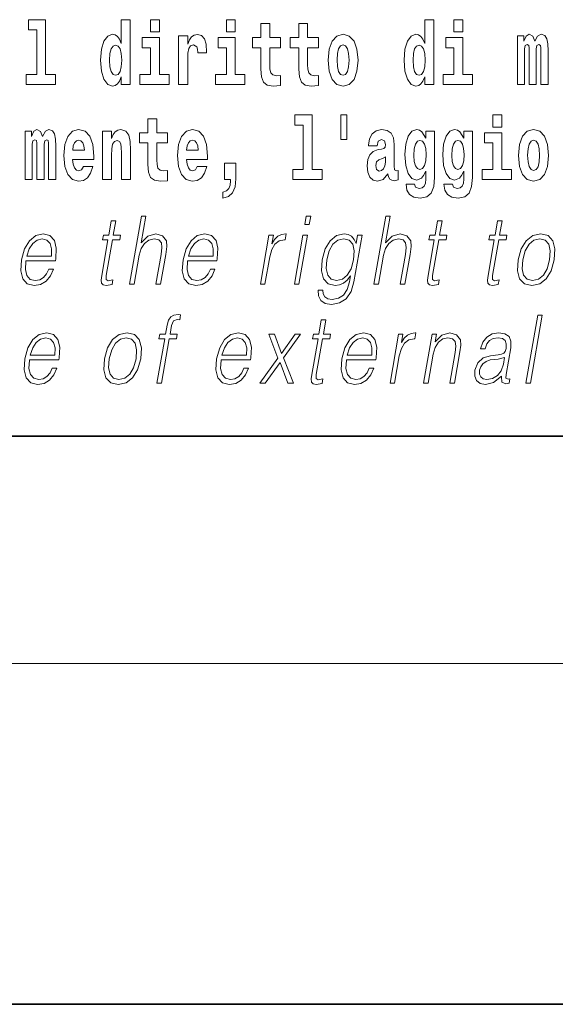
# Model space of a CAD drawing. Extents: x 0 to 210, y 0 to 297.
# Drawn here: x 114 to 124, y 0 to 17 of the extents above; entities that cross this region are included whole.
import ezdxf

# ---------------------------------------------------------------- set-up
doc = ezdxf.new("R2010")
doc.units = 0

msp = doc.modelspace()

# ---------------------------------------------------------------- linework, layer by layer
at = {"color": 7, "lineweight": 35}
for p, q in [((20, 10), (200, 10)), ((20, 10), (200, 10)), ((0, 0), (210, 0))]:
    msp.add_line(p, q, dxfattribs=at)
at = {"color": 7, "lineweight": 13}
msp.add_line((204, 6), (16, 6), dxfattribs=at)
for points in [[(114.349854, 17.154009), (114.494095, 17.154009), (114.494095, 16.369427), (114.311028, 16.369427), (114.311028, 16.193491), (114.828056, 16.193491), (114.828056, 16.369427), (114.650536, 16.369427), (114.650536, 17.331532), (114.349854, 17.331532)], [(115.983063, 16.325047), (115.983063, 16.193491), (116.141724, 16.193491), (116.141724, 17.331532), (115.983063, 17.331532), (115.983063, 16.914673), (115.950882, 16.985998), (115.915382, 17.036718), (115.875443, 17.065248), (115.828842, 17.074759), (115.744522, 17.043058), (115.677948, 16.954298), (115.634674, 16.811647), (115.619141, 16.61986), (115.634674, 16.426489), (115.677948, 16.282251), (115.744522, 16.193491), (115.828842, 16.163376), (115.876549, 16.172886), (115.916489, 16.201416), (115.950882, 16.252136)], [(116.497879, 17.331532), (116.497879, 17.115969), (116.654312, 17.115969), (116.654312, 17.331532)], [(117.833725, 17.331532), (117.833725, 17.115969), (117.990173, 17.115969), (117.990173, 17.331532)], [(121.326477, 16.325047), (121.326477, 16.193491), (121.485138, 16.193491), (121.485138, 17.331532), (121.326477, 17.331532), (121.326477, 16.914673), (121.294296, 16.985998), (121.258797, 17.036718), (121.218857, 17.065248), (121.172256, 17.074759), (121.087936, 17.043058), (121.021362, 16.954298), (120.978088, 16.811647), (120.962555, 16.61986), (120.978088, 16.426489), (121.021362, 16.282251), (121.087936, 16.193491), (121.172256, 16.163376), (121.219963, 16.172886), (121.259903, 16.201416), (121.294296, 16.252136)], [(121.841293, 17.331532), (121.841293, 17.115969), (121.997726, 17.115969), (121.997726, 17.331532)], [(118.786804, 17.016113), (118.597076, 17.016113), (118.597076, 17.264961), (118.440628, 17.264961), (118.440628, 17.016113), (118.291962, 17.016113), (118.291962, 16.838593), (118.440628, 16.838593), (118.440628, 16.459774), (118.450623, 16.323462), (118.486122, 16.231531), (118.553802, 16.180811), (118.660316, 16.163376), (118.786804, 16.171301), (118.786804, 16.351992), (118.713577, 16.345652), (118.653656, 16.358332), (118.618156, 16.396374), (118.601517, 16.458189), (118.597076, 16.540609), (118.597076, 16.838593), (118.786804, 16.838593)], [(119.454727, 17.016113), (119.264999, 17.016113), (119.264999, 17.264961), (119.108559, 17.264961), (119.108559, 17.016113), (118.959885, 17.016113), (118.959885, 16.838593), (119.108559, 16.838593), (119.108559, 16.459774), (119.118546, 16.323462), (119.154053, 16.231531), (119.221725, 16.180811), (119.328247, 16.163376), (119.454727, 16.171301), (119.454727, 16.351992), (119.3815, 16.345652), (119.321587, 16.358332), (119.286087, 16.396374), (119.26944, 16.458189), (119.264999, 16.540609), (119.264999, 16.838593), (119.454727, 16.838593)], [(116.82518, 16.369427), (116.654312, 16.369427), (116.654312, 17.016113), (116.353638, 17.016113), (116.353638, 16.838593), (116.497879, 16.838593), (116.497879, 16.369427), (116.308151, 16.369427), (116.308151, 16.193491), (116.82518, 16.193491)], [(116.992722, 17.044643), (116.992722, 16.193491), (117.152489, 16.193491), (117.152489, 16.6262), (117.155815, 16.74032), (117.172455, 16.822742), (117.203522, 16.873463), (117.254562, 16.890898), (117.31115, 16.854443), (117.326683, 16.811647), (117.33223, 16.753), (117.33223, 16.748245), (117.48645, 16.748245), (117.48645, 16.76251), (117.476463, 16.898823), (117.447617, 16.995508), (117.39769, 17.052568), (117.325577, 17.073174), (117.267876, 17.062078), (117.221283, 17.030378), (117.182449, 16.976488), (117.152489, 16.900408), (117.152489, 17.044643)], [(118.161034, 16.369427), (117.990173, 16.369427), (117.990173, 17.016113), (117.689491, 17.016113), (117.689491, 16.838593), (117.833725, 16.838593), (117.833725, 16.369427), (117.644005, 16.369427), (117.644005, 16.193491), (118.161034, 16.193491)], [(119.624481, 16.618275), (119.642235, 16.423319), (119.694382, 16.280666), (119.777596, 16.193491), (119.88855, 16.163376), (119.99839, 16.193491), (120.081604, 16.280666), (120.133743, 16.423319), (120.152611, 16.618275), (120.133743, 16.811647), (120.081604, 16.955883), (119.997284, 17.043058), (119.887436, 17.074759), (119.777596, 17.043058), (119.694382, 16.955883), (119.642235, 16.811647)], [(122.168594, 16.369427), (121.997726, 16.369427), (121.997726, 17.016113), (121.697052, 17.016113), (121.697052, 16.838593), (121.841293, 16.838593), (121.841293, 16.369427), (121.651566, 16.369427), (121.651566, 16.193491), (122.168594, 16.193491)], [(123.372421, 16.824327), (123.372421, 16.193491), (123.498901, 16.193491), (123.498901, 16.781532), (123.493355, 16.905163), (123.475601, 16.997093), (123.438988, 17.054153), (123.37796, 17.074759), (123.314728, 17.043058), (123.262573, 16.951128), (123.227066, 17.041473), (123.166046, 17.074759), (123.110573, 17.043058), (123.071739, 16.954298), (123.071739, 17.044643), (122.957458, 17.044643), (122.957458, 16.193491), (123.08284, 16.193491), (123.08284, 16.817987), (123.095039, 16.875048), (123.130539, 16.895653), (123.157173, 16.879803), (123.166046, 16.835423), (123.166046, 16.193491), (123.290314, 16.193491), (123.290314, 16.817987), (123.302521, 16.875048), (123.338028, 16.895653), (123.363541, 16.879803), (123.372421, 16.835423)], [(115.882095, 16.884558), (115.927582, 16.867123), (115.960876, 16.817987), (115.983063, 16.73398), (115.990829, 16.61986), (115.983063, 16.504154), (115.960876, 16.420149), (115.926476, 16.369427), (115.882095, 16.353577), (115.838821, 16.369427), (115.805542, 16.420149), (115.784454, 16.504154), (115.777802, 16.61986), (115.784454, 16.73398), (115.805542, 16.816402), (115.838821, 16.867123)], [(119.88855, 16.886143), (119.932922, 16.868708), (119.966217, 16.817987), (119.986183, 16.73398), (119.99395, 16.61986), (119.986183, 16.504154), (119.966217, 16.420149), (119.932922, 16.369427), (119.88855, 16.353577), (119.843056, 16.369427), (119.809769, 16.421734), (119.789803, 16.507324), (119.783142, 16.6262), (119.789803, 16.73715), (119.810883, 16.817987), (119.844162, 16.868708)], [(121.22551, 16.884558), (121.270996, 16.867123), (121.304291, 16.817987), (121.326477, 16.73398), (121.334244, 16.61986), (121.326477, 16.504154), (121.304291, 16.420149), (121.26989, 16.369427), (121.22551, 16.353577), (121.182236, 16.369427), (121.148956, 16.420149), (121.127869, 16.504154), (121.121216, 16.61986), (121.127869, 16.73398), (121.148956, 16.816402), (121.182236, 16.867123)], [(119.040771, 15.477364), (119.185013, 15.477364), (119.185013, 14.692781), (119.001938, 14.692781), (119.001938, 14.516845), (119.518967, 14.516845), (119.518967, 14.692781), (119.341446, 14.692781), (119.341446, 15.654885), (119.040771, 15.654885)], [(119.956116, 15.65647), (119.851822, 15.65647), (119.851822, 15.223762), (119.956116, 15.223762)], [(122.524643, 15.654885), (122.524643, 15.439323), (122.681084, 15.439323), (122.681084, 15.654886)], [(116.798447, 15.339467), (116.608719, 15.339467), (116.608719, 15.588315), (116.452278, 15.588315), (116.452278, 15.339467), (116.303604, 15.339467), (116.303604, 15.161945), (116.452278, 15.161945), (116.452278, 14.783127), (116.462265, 14.646816), (116.497772, 14.554885), (116.565445, 14.504165), (116.671967, 14.48673), (116.798447, 14.494655), (116.798447, 14.675346), (116.72522, 14.669006), (116.665306, 14.681686), (116.629807, 14.719727), (116.613159, 14.781542), (116.608719, 14.863963), (116.608719, 15.161945), (116.798447, 15.161945)], [(114.704796, 15.14768), (114.704796, 14.516845), (114.831284, 14.516845), (114.831284, 15.104885), (114.825729, 15.228517), (114.807983, 15.320447), (114.771362, 15.377507), (114.710342, 15.398112), (114.647102, 15.366412), (114.594955, 15.274482), (114.559448, 15.364827), (114.498428, 15.398112), (114.442947, 15.366412), (114.404114, 15.277652), (114.404114, 15.367997), (114.289841, 15.367997), (114.289841, 14.516845), (114.415215, 14.516845), (114.415215, 15.14134), (114.427414, 15.1984), (114.462921, 15.219006), (114.489548, 15.203156), (114.498428, 15.158775), (114.498428, 14.516845), (114.622696, 14.516845), (114.622696, 15.14134), (114.634895, 15.1984), (114.670403, 15.219006), (114.695923, 15.203156), (114.704796, 15.158775)], [(115.318359, 14.745087), (115.285072, 14.691196), (115.237366, 14.672176), (115.195206, 14.684856), (115.161911, 14.722897), (115.137505, 14.786297), (115.126411, 14.873473), (115.498093, 14.873473), (115.499207, 14.930533), (115.481453, 15.13183), (115.429306, 15.279237), (115.3461, 15.367997), (115.232925, 15.398113), (115.125305, 15.366412), (115.042084, 15.277652), (114.988831, 15.133415), (114.971085, 14.943213), (114.988831, 14.749842), (115.042084, 14.605605), (115.123077, 14.516845), (115.229599, 14.48673), (115.318359, 14.50258), (115.389366, 14.548545), (115.443726, 14.627796), (115.484787, 14.745087)], [(115.651215, 15.367997), (115.651215, 14.516845), (115.809875, 14.516845), (115.809875, 14.940043), (115.814308, 15.05575), (115.830948, 15.13817), (115.863129, 15.187305), (115.913055, 15.204741), (115.954109, 15.18889), (115.976303, 15.14768), (115.98407, 15.079525), (115.986282, 14.990765), (115.986282, 14.516845), (116.144943, 14.516845), (116.144943, 15.03356), (116.139397, 15.18572), (116.117203, 15.299842), (116.06617, 15.371167), (115.975189, 15.396528), (115.921936, 15.387018), (115.877548, 15.358487), (115.840942, 15.309352), (115.809875, 15.238027), (115.809875, 15.367997)], [(117.322136, 14.745087), (117.288849, 14.691196), (117.241142, 14.672176), (117.198982, 14.684856), (117.165695, 14.722897), (117.141281, 14.786298), (117.130188, 14.873473), (117.501877, 14.873473), (117.502991, 14.930533), (117.485229, 15.13183), (117.43309, 15.279237), (117.349876, 15.367998), (117.23671, 15.398113), (117.129082, 15.366413), (117.045868, 15.277652), (116.992615, 15.133415), (116.974861, 14.943213), (116.992615, 14.749842), (117.045868, 14.605606), (117.126862, 14.516845), (117.233376, 14.48673), (117.322136, 14.50258), (117.393143, 14.548545), (117.44751, 14.627796), (117.488564, 14.745087)], [(120.490906, 15.111225), (120.508659, 15.193646), (120.565247, 15.222177), (120.617386, 15.199986), (120.635147, 15.136586), (120.628487, 15.08745), (120.606293, 15.063675), (120.566353, 15.054165), (120.504219, 15.044655), (120.419899, 15.012955), (120.358871, 14.954309), (120.322266, 14.870303), (120.310059, 14.760938), (120.322266, 14.646816), (120.358871, 14.559641), (120.417679, 14.507335), (120.497559, 14.48673), (120.592979, 14.520016), (120.676193, 14.619871), (120.6884, 14.562811), (120.7117, 14.524771), (120.74498, 14.50575), (120.792694, 14.497825), (120.855934, 14.510505), (120.855934, 14.675346), (120.829308, 14.670591), (120.793808, 14.691196), (120.78714, 14.756183), (120.78714, 15.133416), (120.773834, 15.249122), (120.733887, 15.331543), (120.663986, 15.380678), (120.565247, 15.398113), (120.469826, 15.377508), (120.398819, 15.322033), (120.353333, 15.234857), (120.338898, 15.123906), (120.338898, 15.111225)], [(121.34523, 14.526356), (121.338577, 14.455029), (121.318604, 14.402724), (121.283096, 14.372609), (121.229843, 14.361514), (121.166595, 14.382119), (121.145523, 14.439179), (120.996841, 14.439179), (120.996841, 14.436009), (121.012375, 14.331399), (121.058975, 14.253733), (121.136642, 14.206182), (121.244263, 14.188747), (121.361877, 14.212523), (121.440643, 14.279093), (121.483917, 14.394799), (121.498344, 14.554886), (121.498344, 15.369583), (121.34523, 15.369583), (121.34523, 15.244367), (121.27533, 15.360073), (121.234283, 15.388603), (121.185463, 15.398113), (121.101135, 15.366413), (121.034569, 15.279237), (120.991302, 15.141341), (120.975769, 14.960649), (120.991302, 14.767278), (121.034569, 14.624626), (121.101135, 14.535866), (121.185463, 14.505751), (121.272003, 14.540621), (121.30751, 14.589756), (121.34523, 14.662666)], [(122.013153, 14.526356), (122.0065, 14.455029), (121.986526, 14.402724), (121.951019, 14.372609), (121.897766, 14.361514), (121.834526, 14.382119), (121.813446, 14.439179), (121.664772, 14.439179), (121.664772, 14.436009), (121.680305, 14.331399), (121.726898, 14.253733), (121.804565, 14.206182), (121.912193, 14.188747), (122.0298, 14.212523), (122.108574, 14.279093), (122.151848, 14.394799), (122.166275, 14.554886), (122.166275, 15.369583), (122.013153, 15.369583), (122.013153, 15.244367), (121.94326, 15.360073), (121.902206, 15.388603), (121.853394, 15.398113), (121.769066, 15.366413), (121.702499, 15.279238), (121.659225, 15.141341), (121.643692, 14.960649), (121.659225, 14.767278), (121.702499, 14.624626), (121.769066, 14.535866), (121.853394, 14.505751), (121.939926, 14.540621), (121.975433, 14.589756), (122.013153, 14.662666)], [(122.851944, 14.692782), (122.681084, 14.692782), (122.681084, 15.339468), (122.380402, 15.339468), (122.380402, 15.161946), (122.524643, 15.161946), (122.524643, 14.692782), (122.334915, 14.692782), (122.334915, 14.516846), (122.851944, 14.516846)], [(122.979546, 14.941629), (122.997299, 14.746673), (123.049438, 14.604021), (123.13266, 14.516846), (123.243607, 14.486731), (123.353455, 14.516846), (123.436661, 14.604021), (123.488808, 14.746673), (123.507675, 14.941629), (123.488808, 15.135001), (123.436661, 15.279238), (123.352341, 15.366413), (123.242493, 15.398113), (123.13266, 15.366413), (123.049438, 15.279238), (122.997299, 15.135001)], [(115.336105, 15.03673), (115.129738, 15.03673), (115.138611, 15.10964), (115.161911, 15.165115), (115.194092, 15.199986), (115.232925, 15.212667), (115.273972, 15.199986), (115.306152, 15.1667), (115.326126, 15.111225)], [(117.33989, 15.03673), (117.133522, 15.03673), (117.142395, 15.10964), (117.165695, 15.165115), (117.197876, 15.199986), (117.23671, 15.212667), (117.277756, 15.199986), (117.309937, 15.1667), (117.329903, 15.111225)], [(121.24205, 14.694366), (121.198776, 14.710217), (121.164383, 14.757768), (121.142189, 14.835433), (121.134422, 14.943214), (121.142189, 15.057335), (121.163269, 15.139756), (121.197662, 15.190476), (121.24205, 15.207911), (121.286423, 15.190476), (121.32193, 15.141341), (121.34301, 15.063675), (121.351883, 14.960649), (121.344116, 14.844943), (121.32193, 14.762523), (121.287537, 14.710217)], [(121.909973, 14.694367), (121.866699, 14.710217), (121.832306, 14.757768), (121.81012, 14.835433), (121.802353, 14.943214), (121.81012, 15.057335), (121.8312, 15.139756), (121.865593, 15.190476), (121.909973, 15.207911), (121.954353, 15.190476), (121.989853, 15.141341), (122.010941, 15.063675), (122.019814, 14.960649), (122.012047, 14.844943), (121.989853, 14.762523), (121.95546, 14.710217)], [(123.243607, 15.209496), (123.287987, 15.192061), (123.321274, 15.141341), (123.341248, 15.057335), (123.349014, 14.943214), (123.341248, 14.827508), (123.321274, 14.743503), (123.287987, 14.692782), (123.243607, 14.676932), (123.19812, 14.692782), (123.164833, 14.745088), (123.144859, 14.830678), (123.138199, 14.949554), (123.144859, 15.060505), (123.165939, 15.141341), (123.199226, 15.192061)], [(120.632919, 14.821168), (120.624046, 14.756183), (120.600746, 14.707047), (120.566353, 14.675346), (120.525299, 14.665836), (120.479813, 14.692781), (120.463165, 14.762523), (120.476486, 14.830678), (120.516426, 14.867133), (120.584106, 14.886153), (120.632919, 14.919439)], [(117.773712, 14.187162), (117.870239, 14.217278), (117.942352, 14.283848), (117.98674, 14.390044), (118.002274, 14.52794), (118.002274, 14.808488), (117.798119, 14.808488), (117.798119, 14.516845), (117.909073, 14.516845), (117.909073, 14.494655), (117.900192, 14.416989), (117.875786, 14.358343), (117.833618, 14.318718), (117.773712, 14.296528)], [(116.129242, 12.673855), (116.209351, 12.673855), (116.298035, 13.184565), (116.333595, 13.304731), (116.393311, 13.394856), (116.469925, 13.451602), (116.561806, 13.473299), (116.645409, 13.45494), (116.688782, 13.40487), (116.699371, 13.319752), (116.685181, 13.199585), (116.593887, 12.673855), (116.673996, 12.673855), (116.765579, 13.201254), (116.785339, 13.338111), (116.778992, 13.439919), (116.711563, 13.528375), (116.593185, 13.561754), (116.452713, 13.521699), (116.336288, 13.40487), (116.417732, 13.873855), (116.337624, 13.873855)], [(119.213234, 13.723646), (119.29335, 13.723646), (119.319427, 13.873855), (119.239319, 13.873855)], [(120.431053, 12.673855), (120.511162, 12.673855), (120.599846, 13.184565), (120.635406, 13.304731), (120.695114, 13.394856), (120.771729, 13.451602), (120.863617, 13.473299), (120.94722, 13.45494), (120.990585, 13.40487), (121.001183, 13.319752), (120.986992, 13.199585), (120.895699, 12.673855), (120.975807, 12.673855), (121.06739, 13.201254), (121.087143, 13.338111), (121.080795, 13.439919), (121.013374, 13.528375), (120.894997, 13.561754), (120.754524, 13.521699), (120.6381, 13.40487), (120.719543, 13.873855), (120.639435, 13.873855)], [(115.88649, 13.788736), (115.806374, 13.788736), (115.763191, 13.540058), (115.668396, 13.540058), (115.65419, 13.458278), (115.748993, 13.458278), (115.639442, 12.827401), (115.629822, 12.74896), (115.636284, 12.693883), (115.664444, 12.663841), (115.718491, 12.652158), (115.820488, 12.670517), (115.834396, 12.750628), (115.754059, 12.733938), (115.715103, 12.755635), (115.719559, 12.827401), (115.829102, 13.458278), (115.957283, 13.458278), (115.971481, 13.540058), (115.843307, 13.540058)], [(121.632462, 13.788736), (121.552353, 13.788736), (121.509171, 13.540058), (121.414368, 13.540058), (121.400177, 13.458278), (121.494972, 13.458278), (121.385422, 12.827401), (121.375809, 12.74896), (121.382263, 12.693883), (121.410423, 12.663841), (121.464478, 12.652158), (121.566467, 12.670517), (121.580383, 12.750628), (121.500038, 12.733938), (121.461082, 12.755635), (121.46553, 12.827401), (121.575089, 13.458278), (121.703262, 13.458278), (121.717461, 13.540058), (121.589279, 13.540058)], [(122.688095, 13.788736), (122.607986, 13.788736), (122.564804, 13.540058), (122.470001, 13.540058), (122.455811, 13.458278), (122.550606, 13.458278), (122.441055, 12.827401), (122.431442, 12.74896), (122.437897, 12.693883), (122.466057, 12.663841), (122.520111, 12.652158), (122.622101, 12.670517), (122.636017, 12.750628), (122.555672, 12.733938), (122.516716, 12.755635), (122.521164, 12.827401), (122.630722, 13.458278), (122.758896, 13.458278), (122.773094, 13.540058), (122.644913, 13.540058)], [(114.305901, 13.087763), (114.822617, 13.087763), (114.828415, 13.121142), (114.839508, 13.308069), (114.806152, 13.446595), (114.72747, 13.531713), (114.609848, 13.561754), (114.476166, 13.530044), (114.366013, 13.441587), (114.279373, 13.296386), (114.225723, 13.102784), (114.212433, 12.910851), (114.247879, 12.768987), (114.327316, 12.680531), (114.448944, 12.650489), (114.562195, 12.672186), (114.658836, 12.728931), (114.736191, 12.820725), (114.787773, 12.940892), (114.707657, 12.940892), (114.668846, 12.855774), (114.61377, 12.792353), (114.546738, 12.752297), (114.469643, 12.738945), (114.381287, 12.760642), (114.322403, 12.82907), (114.295547, 12.935885), (114.305038, 13.082756)], [(117.15152, 13.087763), (117.668243, 13.087763), (117.674042, 13.121142), (117.685135, 13.308069), (117.651779, 13.446595), (117.57309, 13.531713), (117.455475, 13.561754), (117.321785, 13.530044), (117.211624, 13.441587), (117.125, 13.296386), (117.07135, 13.102784), (117.058044, 12.910851), (117.093491, 12.768987), (117.172935, 12.680531), (117.294556, 12.650489), (117.407814, 12.672186), (117.504456, 12.728931), (117.581818, 12.820725), (117.633392, 12.940892), (117.553284, 12.940892), (117.514465, 12.855774), (117.459389, 12.792353), (117.392349, 12.752297), (117.315262, 12.738945), (117.226898, 12.760642), (117.168022, 12.82907), (117.141174, 12.935885), (117.15065, 13.082756)], [(118.433029, 12.673855), (118.513138, 12.673855), (118.596603, 13.154523), (118.632858, 13.286372), (118.688095, 13.381504), (118.763367, 13.43825), (118.858978, 13.458278), (118.869659, 13.458278), (118.887627, 13.561754), (118.878281, 13.561754), (118.805489, 13.550072), (118.741524, 13.52003), (118.683891, 13.464953), (118.634506, 13.388181), (118.660881, 13.540058), (118.583443, 13.540058)], [(119.030945, 12.673855), (119.111053, 12.673855), (119.261467, 13.540058), (119.181351, 13.540058)], [(120.222549, 13.540058), (120.142441, 13.540058), (120.116356, 13.38985), (120.084, 13.464953), (120.038528, 13.518361), (119.978615, 13.550072), (119.905869, 13.561754), (119.773521, 13.530044), (119.661743, 13.439919), (119.574066, 13.296386), (119.519653, 13.106122), (119.507401, 12.912519), (119.544189, 12.770656), (119.624672, 12.680531), (119.747635, 12.650489), (119.823097, 12.662172), (119.893738, 12.692214), (119.957756, 12.745621), (120.017822, 12.822394), (119.999268, 12.715579), (119.96006, 12.582061), (119.896523, 12.48526), (119.807602, 12.426846), (119.695969, 12.406817), (119.619225, 12.4185), (119.564941, 12.45188), (119.535202, 12.503618), (119.531067, 12.572046), (119.448288, 12.572046), (119.454346, 12.46857), (119.496513, 12.388458), (119.572983, 12.33672), (119.681946, 12.318361), (119.82811, 12.345065), (119.94397, 12.420169), (120.028458, 12.545343), (120.079956, 12.718918)], [(122.971207, 13.106122), (122.957611, 12.912519), (122.995438, 12.768987), (123.080223, 12.680531), (123.210144, 12.652158), (123.35022, 12.682199), (123.465424, 12.768987), (123.551773, 12.912519), (123.608093, 13.106122), (123.619011, 13.299725), (123.58223, 13.441587), (123.497444, 13.530044), (123.368103, 13.561754), (123.227737, 13.530044), (123.112244, 13.441587), (123.024567, 13.298055)], [(114.320099, 13.169543), (114.362152, 13.296386), (114.424072, 13.391519), (114.502602, 13.451602), (114.593155, 13.473299), (114.673508, 13.451602), (114.730118, 13.393188), (114.756042, 13.296386), (114.754044, 13.169543)], [(117.165726, 13.169543), (117.207779, 13.296386), (117.269699, 13.391519), (117.348221, 13.451602), (117.438774, 13.473299), (117.519127, 13.451602), (117.575745, 13.393188), (117.601654, 13.296386), (117.599655, 13.169543)], [(119.60244, 13.106122), (119.645706, 13.263006), (119.711105, 13.378166), (119.798042, 13.448264), (119.902527, 13.473299), (119.995651, 13.448264), (120.05825, 13.378166), (120.083649, 13.263006), (120.073761, 13.106122), (120.02887, 12.947568), (119.962143, 12.832408), (119.876541, 12.762311), (119.775009, 12.738945), (119.681595, 12.762311), (119.619293, 12.834078), (119.591217, 12.949237)], [(123.053986, 13.106122), (123.097252, 13.263006), (123.162643, 13.378166), (123.249588, 13.448264), (123.352737, 13.473299), (123.447197, 13.448264), (123.509796, 13.378166), (123.535194, 13.263006), (123.525307, 13.106122), (123.480423, 12.947568), (123.415314, 12.834078), (123.328369, 12.76398), (123.22551, 12.740614), (123.130768, 12.76398), (123.068161, 12.834078), (123.041138, 12.947568)], [(116.612167, 10.932244), (116.692284, 10.932244), (116.828499, 11.716667), (116.95401, 11.716667), (116.968201, 11.798448), (116.842697, 11.798448), (116.868492, 11.946987), (116.900055, 12.028768), (116.968773, 12.055471), (117.011673, 12.048796), (117.027328, 12.138921), (116.986809, 12.143928), (116.911346, 12.132244), (116.854813, 12.098865), (116.81395, 12.04045), (116.790115, 11.957001), (116.762589, 11.798448), (116.66111, 11.798448), (116.646912, 11.716667), (116.748383, 11.716667)], [(123.108276, 10.932244), (123.188385, 10.932244), (123.396767, 12.132244), (123.31665, 12.132244)], [(119.584625, 12.047127), (119.504517, 12.047127), (119.461334, 11.798448), (119.366531, 11.798448), (119.352341, 11.716667), (119.447136, 11.716667), (119.337585, 11.085791), (119.327972, 11.007349), (119.334427, 10.952272), (119.362587, 10.922231), (119.416641, 10.910547), (119.518631, 10.928906), (119.532547, 11.009018), (119.452202, 10.992328), (119.413246, 11.014025), (119.417694, 11.085791), (119.527252, 11.716667), (119.655426, 11.716667), (119.669624, 11.798448), (119.541443, 11.798448)], [(114.366913, 11.346152), (114.883629, 11.346152), (114.889427, 11.379532), (114.90052, 11.566459), (114.867165, 11.704985), (114.788483, 11.790103), (114.67086, 11.820145), (114.53717, 11.788433), (114.427017, 11.699977), (114.340385, 11.554775), (114.286736, 11.361174), (114.273438, 11.16924), (114.308884, 11.027376), (114.388321, 10.93892), (114.509949, 10.908878), (114.623199, 10.930575), (114.719849, 10.987321), (114.797203, 11.079115), (114.848785, 11.199282), (114.768669, 11.199282), (114.729858, 11.114163), (114.674774, 11.050742), (114.607742, 11.010687), (114.530655, 10.997334), (114.442291, 11.019032), (114.383408, 11.08746), (114.35656, 11.194275), (114.366043, 11.341146)], [(115.688766, 11.364511), (115.675171, 11.170909), (115.712997, 11.027376), (115.797783, 10.93892), (115.927704, 10.910547), (116.06778, 10.940589), (116.182983, 11.027376), (116.269333, 11.170909), (116.325653, 11.364511), (116.336571, 11.558114), (116.299789, 11.699978), (116.215004, 11.788434), (116.085663, 11.820145), (115.945297, 11.788434), (115.829803, 11.699978), (115.742126, 11.556445)], [(117.742348, 11.346152), (118.259064, 11.346152), (118.264862, 11.379533), (118.275955, 11.566459), (118.242599, 11.704985), (118.163918, 11.790103), (118.046295, 11.820145), (117.912613, 11.788434), (117.80246, 11.699978), (117.71582, 11.554775), (117.66217, 11.361174), (117.64888, 11.16924), (117.684326, 11.027376), (117.763763, 10.93892), (117.885391, 10.908878), (117.998642, 10.930575), (118.095284, 10.987321), (118.172638, 11.079115), (118.22422, 11.199282), (118.144104, 11.199282), (118.105293, 11.114163), (118.050217, 11.050742), (117.983185, 11.010687), (117.90609, 10.997334), (117.817734, 11.019032), (117.75885, 11.08746), (117.731995, 11.194275), (117.741486, 11.341146)], [(118.420601, 10.932244), (118.516739, 10.932244), (118.778107, 11.299421), (118.913284, 10.932244), (119.014755, 10.932244), (118.83979, 11.377863), (119.139801, 11.798448), (119.042336, 11.798448), (118.803436, 11.452968), (118.681839, 11.798448), (118.581696, 11.798448), (118.740692, 11.376194)], [(119.947327, 11.346152), (120.46405, 11.346152), (120.469849, 11.379533), (120.480942, 11.566459), (120.447586, 11.704985), (120.368896, 11.790103), (120.251282, 11.820145), (120.117592, 11.788434), (120.007431, 11.699978), (119.920807, 11.554776), (119.867157, 11.361174), (119.853851, 11.16924), (119.889297, 11.027376), (119.968742, 10.93892), (120.090363, 10.908878), (120.203621, 10.930575), (120.300262, 10.987321), (120.377625, 11.079115), (120.429199, 11.199282), (120.349091, 11.199282), (120.310272, 11.114163), (120.255196, 11.050742), (120.188156, 11.010687), (120.111069, 10.997334), (120.022705, 11.019032), (119.963829, 11.087461), (119.936981, 11.194275), (119.946457, 11.341146)], [(120.715042, 10.932244), (120.795151, 10.932244), (120.878616, 11.412912), (120.914864, 11.544762), (120.970108, 11.639894), (121.04538, 11.69664), (121.140991, 11.716667), (121.151672, 11.716667), (121.169632, 11.820145), (121.160294, 11.820145), (121.087494, 11.808461), (121.023529, 11.778419), (120.965897, 11.723343), (120.916519, 11.64657), (120.942886, 11.798448), (120.865448, 11.798448)], [(121.304939, 10.932244), (121.385048, 10.932244), (121.473732, 11.442954), (121.509293, 11.563121), (121.567955, 11.654915), (121.644569, 11.71166), (121.734833, 11.731688), (121.817383, 11.714998), (121.862381, 11.666597), (121.873848, 11.586487), (121.862152, 11.472996), (121.76825, 10.932244), (121.848358, 10.932244), (121.94429, 11.484678), (121.961151, 11.604845), (121.953346, 11.698309), (121.885925, 11.786765), (121.766212, 11.820145), (121.62574, 11.780088), (121.508736, 11.659922), (121.532791, 11.798448), (121.455353, 11.798448)], [(122.677635, 11.057419), (122.675316, 11.044066), (122.683701, 10.953941), (122.75325, 10.9239), (122.812119, 10.932244), (122.825157, 11.007349), (122.795494, 11.00568), (122.755951, 11.024038), (122.760002, 11.085792), (122.842018, 11.558114), (122.844078, 11.669936), (122.810501, 11.753386), (122.7388, 11.801785), (122.633835, 11.820145), (122.515533, 11.800117), (122.420227, 11.743371), (122.350128, 11.654915), (122.310097, 11.539755), (122.38887, 11.539755), (122.418053, 11.623204), (122.467209, 11.683288), (122.533371, 11.718336), (122.618469, 11.731688), (122.696564, 11.720005), (122.743881, 11.684957), (122.763107, 11.626542), (122.757965, 11.543093), (122.743637, 11.491355), (122.718689, 11.462982), (122.678406, 11.446292), (122.61705, 11.431271), (122.482254, 11.41625), (122.358093, 11.377864), (122.260239, 11.291077), (122.209595, 11.160895), (122.206314, 11.057419), (122.239426, 10.978976), (122.302826, 10.928906), (122.395767, 10.910548), (122.538055, 10.945597)], [(114.381111, 11.427933), (114.423164, 11.554775), (114.485085, 11.649908), (114.563614, 11.709991), (114.65416, 11.731688), (114.734512, 11.709991), (114.79113, 11.651577), (114.817047, 11.554775), (114.815048, 11.427933)], [(115.771545, 11.364511), (115.814812, 11.521396), (115.880203, 11.636556), (115.967148, 11.706654), (116.070297, 11.731688), (116.164757, 11.706654), (116.227356, 11.636556), (116.252754, 11.521396), (116.242867, 11.364511), (116.197983, 11.205958), (116.132874, 11.092467), (116.045929, 11.022369), (115.943069, 10.999003), (115.848328, 11.022369), (115.785721, 11.092467), (115.758698, 11.205957)], [(117.756546, 11.427933), (117.798599, 11.554776), (117.860519, 11.649908), (117.939049, 11.709991), (118.029602, 11.731688), (118.109955, 11.709991), (118.166565, 11.651577), (118.19249, 11.554776), (118.190491, 11.427933)], [(119.961533, 11.427933), (120.003586, 11.554776), (120.065506, 11.649908), (120.144028, 11.709991), (120.234581, 11.731688), (120.314934, 11.709991), (120.371552, 11.651577), (120.397461, 11.554776), (120.395462, 11.427933)], [(122.731018, 11.387877), (122.711197, 11.266042), (122.672791, 11.152551), (122.608902, 11.069101), (122.522186, 11.015694), (122.420486, 10.999004), (122.357086, 11.010687), (122.313187, 11.042397), (122.291458, 11.094136), (122.292664, 11.162564), (122.312439, 11.222648), (122.350807, 11.274386), (122.405823, 11.314442), (122.479431, 11.346153), (122.61898, 11.357836)]]:
    msp.add_lwpolyline(points, close=True, dxfattribs=at)

doc.saveas('drawing.dxf')
